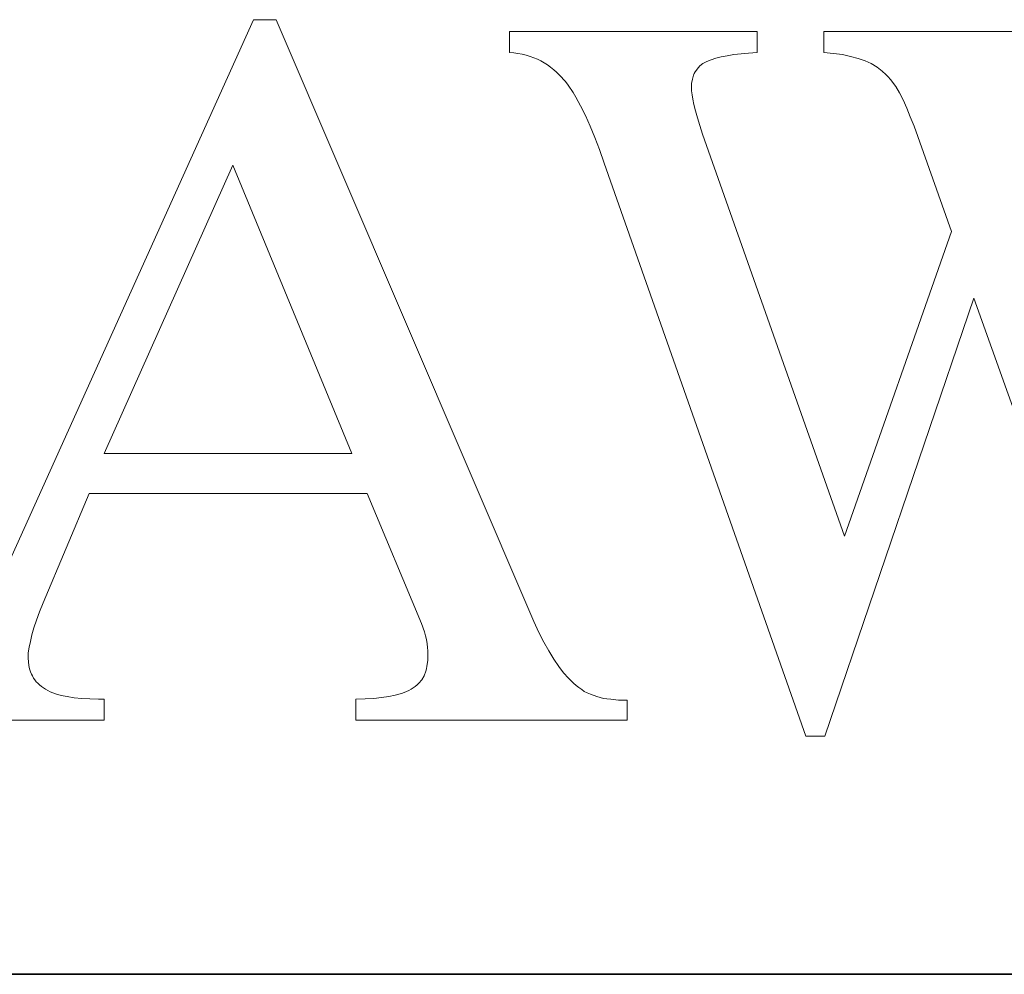
# Model space of a CAD drawing. Units: millimetres. Extents: x 3857 to 4914, y 1581 to 2339.
# Drawn here: x 3888 to 3906, y 2247 to 2265 of the extents above; entities that cross this region are included whole.
import ezdxf

# ---------------------------------------------------------------- set-up
doc = ezdxf.new("R2010")
doc.units = ezdxf.units.MM
for name, color, linetype, lineweight in [('GRUBE', 7, 'Continuous', 35), ('rys2', 7, 'Continuous', 9), ('WYMIARY', 250, 'Continuous', 15)]:
    doc.layers.add(name, color=color, linetype=linetype, lineweight=lineweight)

# ---------------------------------------------------------------- blocks, each defined once
blk = doc.blocks.new('LOGO')
at = {"layer": 'rys2', "color": 7, "lineweight": 0, "ltscale": 0.036981}
blk.add_line((13.142, 1.977), (17.998, 12.749), dxfattribs=at)
at = {"layer": 'rys2', "color": 7, "lineweight": 0, "ltscale": 0.001294}
blk.add_line((17.998, 12.749), (18.411, 12.749), dxfattribs=at)
at = {"layer": 'rys2', "color": 7, "lineweight": 0, "ltscale": 0.037364}
blk.add_line((18.411, 12.749), (23.113, 1.776), dxfattribs=at)
at = {"layer": 'rys2', "color": 7, "lineweight": 0, "ltscale": 0.014136}
for p, q in [((27.185, 12.532), (22.668, 12.532)), ((15.278, 4.84), (19.795, 4.84))]:
    blk.add_line(p, q, dxfattribs=at)
at = {"layer": 'rys2', "color": 7, "lineweight": 0, "ltscale": 0.001195}
for p, q in [((22.668, 12.532), (22.668, 12.15)), ((27.185, 12.15), (27.185, 12.532)), ((28.399, 12.15), (28.399, 12.532)), ((15.278, 0.36), (15.278, -0.021)), ((19.864, -0.021), (19.864, 0.36))]:
    blk.add_line(p, q, dxfattribs=at)
at = {"layer": 'rys2', "color": 7, "lineweight": 0, "ltscale": 0.015148}
blk.add_line((33.239, 12.532), (28.399, 12.532), dxfattribs=at)
at = {"layer": 'rys2', "color": 7, "lineweight": 0, "ltscale": 0.000249462}
blk.add_line((22.668, 12.15), (22.748, 12.145), dxfattribs=at)
at = {"layer": 'rys2', "color": 7, "lineweight": 0, "ltscale": 0.000234674}
for p, q in [((22.748, 12.145), (22.822, 12.135)), ((23.527, 11.79), (23.58, 11.737))]:
    blk.add_line(p, q, dxfattribs=at)
at = {"layer": 'rys2', "color": 7, "lineweight": 0, "ltscale": 0.000253838}
for p, q in [((22.822, 12.135), (22.901, 12.119)), ((26.003, 11.663), (25.987, 11.583))]:
    blk.add_line(p, q, dxfattribs=at)
at = {"layer": 'rys2', "color": 7, "lineweight": 0, "ltscale": 0.000221391}
for p, q in [((22.901, 12.119), (22.97, 12.103)), ((21.136, 1.516), (21.152, 1.447))]:
    blk.add_line(p, q, dxfattribs=at)
at = {"layer": 'rys2', "color": 7, "lineweight": 0, "ltscale": 0.000241428}
blk.add_line((22.97, 12.103), (23.044, 12.081), dxfattribs=at)
at = {"layer": 'rys2', "color": 7, "lineweight": 0, "ltscale": 0.000215721}
blk.add_line((23.044, 12.081), (23.108, 12.055), dxfattribs=at)
at = {"layer": 'rys2', "color": 7, "lineweight": 0, "ltscale": 0.000231127}
blk.add_line((23.108, 12.055), (23.177, 12.028), dxfattribs=at)
at = {"layer": 'rys2', "color": 7, "lineweight": 0, "ltscale": 0.000222631}
blk.add_line((23.177, 12.028), (23.241, 11.997), dxfattribs=at)
at = {"layer": 'rys2', "color": 7, "lineweight": 0, "ltscale": 0.000283557}
for p, q in [((26.342, 12.018), (26.427, 12.05)), ((21.141, 0.875), (21.109, 0.79))]:
    blk.add_line(p, q, dxfattribs=at)
at = {"layer": 'rys2', "color": 7, "lineweight": 0, "ltscale": 0.000322196}
for p, q in [((26.427, 12.05), (26.527, 12.071)), ((26.008, 11.302), (26.029, 11.201))]:
    blk.add_line(p, q, dxfattribs=at)
at = {"layer": 'rys2', "color": 7, "lineweight": 0, "ltscale": 0.000338264}
blk.add_line((26.633, 12.092), (26.527, 12.071), dxfattribs=at)
at = {"layer": 'rys2', "color": 7, "lineweight": 0, "ltscale": 0.000387389}
blk.add_line((26.633, 12.092), (26.755, 12.113), dxfattribs=at)
at = {"layer": 'rys2', "color": 7, "lineweight": 0, "ltscale": 0.000417825}
for p, q in [((26.755, 12.113), (26.888, 12.129)), ((20.336, 0.392), (20.468, 0.408))]:
    blk.add_line(p, q, dxfattribs=at)
at = {"layer": 'rys2', "color": 7, "lineweight": 0, "ltscale": 0.000432527}
blk.add_line((26.888, 12.129), (27.026, 12.14), dxfattribs=at)
at = {"layer": 'rys2', "color": 7, "lineweight": 0, "ltscale": 0.000498923}
for p, q in [((27.026, 12.14), (27.185, 12.15)), ((20.192, 0.376), (20.033, 0.366))]:
    blk.add_line(p, q, dxfattribs=at)
at = {"layer": 'rys2', "color": 7, "lineweight": 0, "ltscale": 0.000549668}
blk.add_line((28.399, 12.15), (28.574, 12.135), dxfattribs=at)
at = {"layer": 'rys2', "color": 7, "lineweight": 0, "ltscale": 0.000518677}
blk.add_line((28.574, 12.135), (28.738, 12.113), dxfattribs=at)
at = {"layer": 'rys2', "color": 7, "lineweight": 0, "ltscale": 0.000475178}
blk.add_line((28.738, 12.113), (28.886, 12.081), dxfattribs=at)
at = {"layer": 'rys2', "color": 7, "lineweight": 0, "ltscale": 0.000446621}
blk.add_line((28.886, 12.081), (29.024, 12.044), dxfattribs=at)
at = {"layer": 'rys2', "color": 7, "lineweight": 0, "ltscale": 0.000419797}
blk.add_line((29.024, 12.044), (29.151, 12.002), dxfattribs=at)
at = {"layer": 'rys2', "color": 7, "lineweight": 0, "ltscale": 0.000207921}
blk.add_line((23.299, 11.965), (23.241, 11.997), dxfattribs=at)
at = {"layer": 'rys2', "color": 7, "lineweight": 0, "ltscale": 0.00023053}
blk.add_line((23.299, 11.965), (23.363, 11.928), dxfattribs=at)
at = {"layer": 'rys2', "color": 7, "lineweight": 0, "ltscale": 0.000212357}
blk.add_line((23.363, 11.928), (23.416, 11.885), dxfattribs=at)
at = {"layer": 'rys2', "color": 7, "lineweight": 0, "ltscale": 0.000235723}
blk.add_line((23.416, 11.885), (23.474, 11.838), dxfattribs=at)
at = {"layer": 'rys2', "color": 7, "lineweight": 0, "ltscale": 0.000318759}
blk.add_line((26.114, 11.88), (26.05, 11.801), dxfattribs=at)
at = {"layer": 'rys2', "color": 7, "lineweight": 0, "ltscale": 0.000117067}
blk.add_line((26.14, 11.907), (26.114, 11.88), dxfattribs=at)
at = {"layer": 'rys2', "color": 7, "lineweight": 0, "ltscale": 0.000212506}
blk.add_line((26.14, 11.907), (26.193, 11.949), dxfattribs=at)
at = {"layer": 'rys2', "color": 7, "lineweight": 0, "ltscale": 0.000245006}
blk.add_line((26.193, 11.949), (26.262, 11.986), dxfattribs=at)
at = {"layer": 'rys2', "color": 7, "lineweight": 0, "ltscale": 0.000268083}
blk.add_line((26.262, 11.986), (26.342, 12.018), dxfattribs=at)
at = {"layer": 'rys2', "color": 7, "lineweight": 0, "ltscale": 0.000385965}
blk.add_line((29.151, 12.002), (29.263, 11.949), dxfattribs=at)
at = {"layer": 'rys2', "color": 7, "lineweight": 0, "ltscale": 0.00038687}
blk.add_line((29.263, 11.949), (29.369, 11.885), dxfattribs=at)
at = {"layer": 'rys2', "color": 7, "lineweight": 0, "ltscale": 0.000378283}
blk.add_line((29.369, 11.885), (29.464, 11.811), dxfattribs=at)
at = {"layer": 'rys2', "color": 7, "lineweight": 0, "ltscale": 0.000223249}
blk.add_line((23.474, 11.838), (23.527, 11.79), dxfattribs=at)
at = {"layer": 'rys2', "color": 7, "lineweight": 0, "ltscale": 0.000493373}
blk.add_line((23.58, 11.737), (23.686, 11.62), dxfattribs=at)
at = {"layer": 'rys2', "color": 7, "lineweight": 0, "ltscale": 0.000241611}
for p, q in [((26.003, 11.663), (26.024, 11.737)), ((21.115, 1.59), (21.136, 1.516))]:
    blk.add_line(p, q, dxfattribs=at)
at = {"layer": 'rys2', "color": 7, "lineweight": 0, "ltscale": 0.000104949}
blk.add_line((26.034, 11.769), (26.024, 11.737), dxfattribs=at)
at = {"layer": 'rys2', "color": 7, "lineweight": 0, "ltscale": 0.000111315}
for p, q in [((26.05, 11.801), (26.034, 11.769)), ((13.953, 0.816), (13.969, 0.785))]:
    blk.add_line(p, q, dxfattribs=at)
at = {"layer": 'rys2', "color": 7, "lineweight": 0, "ltscale": 0.00027013}
blk.add_line((29.464, 11.811), (29.528, 11.753), dxfattribs=at)
at = {"layer": 'rys2', "color": 7, "lineweight": 0, "ltscale": 0.000193764}
blk.add_line((29.57, 11.708), (29.528, 11.753), dxfattribs=at)
at = {"layer": 'rys2', "color": 7, "lineweight": 0, "ltscale": 0.000194197}
blk.add_line((29.57, 11.708), (29.61, 11.66), dxfattribs=at)
at = {"layer": 'rys2', "color": 7, "lineweight": 0, "ltscale": 0.000248909}
blk.add_line((23.686, 11.62), (23.734, 11.557), dxfattribs=at)
at = {"layer": 'rys2', "color": 7, "lineweight": 0, "ltscale": 0.000524481}
blk.add_line((23.734, 11.557), (23.829, 11.419), dxfattribs=at)
at = {"layer": 'rys2', "color": 7, "lineweight": 0, "ltscale": 0.000414658}
blk.add_line((25.987, 11.583), (25.987, 11.451), dxfattribs=at)
at = {"layer": 'rys2', "color": 7, "lineweight": 0, "ltscale": 0.000509455}
blk.add_line((29.61, 11.66), (29.708, 11.53), dxfattribs=at)
at = {"layer": 'rys2', "color": 7, "lineweight": 0, "ltscale": 0.000423875}
blk.add_line((29.708, 11.53), (29.777, 11.414), dxfattribs=at)
at = {"layer": 'rys2', "color": 7, "lineweight": 0, "ltscale": 0.000290275}
blk.add_line((23.829, 11.419), (23.877, 11.339), dxfattribs=at)
at = {"layer": 'rys2', "color": 7, "lineweight": 0, "ltscale": 0.000564194}
blk.add_line((23.962, 11.18), (23.877, 11.339), dxfattribs=at)
at = {"layer": 'rys2', "color": 7, "lineweight": 0, "ltscale": 0.000218259}
blk.add_line((25.987, 11.451), (25.997, 11.382), dxfattribs=at)
at = {"layer": 'rys2', "color": 7, "lineweight": 0, "ltscale": 0.000251112}
blk.add_line((25.997, 11.382), (26.008, 11.302), dxfattribs=at)
at = {"layer": 'rys2', "color": 7, "lineweight": 0, "ltscale": 0.000434057}
blk.add_line((29.777, 11.414), (29.841, 11.291), dxfattribs=at)
at = {"layer": 'rys2', "color": 7, "lineweight": 0, "ltscale": 0.000630617}
blk.add_line((23.962, 11.18), (24.052, 11), dxfattribs=at)
at = {"layer": 'rys2', "color": 7, "lineweight": 0, "ltscale": 0.000358214}
blk.add_line((26.029, 11.201), (26.056, 11.09), dxfattribs=at)
at = {"layer": 'rys2', "color": 7, "lineweight": 0, "ltscale": 0.000523763}
blk.add_line((29.841, 11.291), (29.91, 11.138), dxfattribs=at)
at = {"layer": 'rys2', "color": 7, "lineweight": 0, "ltscale": 0.000535989}
blk.add_line((29.91, 11.138), (29.973, 10.979), dxfattribs=at)
at = {"layer": 'rys2', "color": 7, "lineweight": 0, "ltscale": 0.000653725}
blk.add_line((24.052, 11), (24.137, 10.809), dxfattribs=at)
at = {"layer": 'rys2', "color": 7, "lineweight": 0, "ltscale": 0.000414665}
blk.add_line((26.056, 11.09), (26.093, 10.963), dxfattribs=at)
at = {"layer": 'rys2', "color": 7, "lineweight": 0, "ltscale": 0.000467289}
blk.add_line((26.093, 10.963), (26.135, 10.82), dxfattribs=at)
at = {"layer": 'rys2', "color": 7, "lineweight": 0, "ltscale": 0.000573152}
blk.add_line((29.973, 10.979), (30.042, 10.809), dxfattribs=at)
at = {"layer": 'rys2', "color": 7, "lineweight": 0, "ltscale": 0.00069926}
blk.add_line((24.137, 10.809), (24.221, 10.602), dxfattribs=at)
at = {"layer": 'rys2', "color": 7, "lineweight": 0, "ltscale": 0.000524505}
blk.add_line((26.135, 10.82), (26.188, 10.661), dxfattribs=at)
at = {"layer": 'rys2', "color": 7, "lineweight": 0, "ltscale": 0.006392}
blk.add_line((30.042, 10.809), (30.726, 8.885), dxfattribs=at)
at = {"layer": 'rys2', "color": 7, "lineweight": 0, "ltscale": 0.000745805}
blk.add_line((24.221, 10.602), (24.306, 10.38), dxfattribs=at)
at = {"layer": 'rys2', "color": 7, "lineweight": 0, "ltscale": 0.024317}
blk.add_line((28.775, 3.334), (26.188, 10.661), dxfattribs=at)
at = {"layer": 'rys2', "color": 7, "lineweight": 0, "ltscale": 0.000813601}
blk.add_line((24.306, 10.38), (24.396, 10.136), dxfattribs=at)
at = {"layer": 'rys2', "color": 7, "lineweight": 0, "ltscale": 0.018019}
blk.add_line((17.621, 10.099), (15.278, 4.84), dxfattribs=at)
at = {"layer": 'rys2', "color": 7, "lineweight": 0, "ltscale": 0.017809}
blk.add_line((19.795, 4.84), (17.621, 10.099), dxfattribs=at)
at = {"layer": 'rys2', "color": 7, "lineweight": 0, "ltscale": 0.034664}
blk.add_line((24.396, 10.136), (28.07, -0.313), dxfattribs=at)
at = {"layer": 'rys2', "color": 7, "lineweight": 0, "ltscale": 0.018413}
blk.add_line((30.726, 8.885), (28.775, 3.334), dxfattribs=at)
at = {"layer": 'rys2', "color": 7, "lineweight": 0, "ltscale": 0.026397}
blk.add_line((28.415, -0.313), (31.134, 7.671), dxfattribs=at)
at = {"layer": 'rys2', "color": 7, "lineweight": 0, "ltscale": 0.026522}
blk.add_line((31.134, 7.671), (33.976, -0.313), dxfattribs=at)
at = {"layer": 'rys2', "color": 7, "lineweight": 0, "ltscale": 0.006767}
blk.add_line((15.003, 4.114), (14.165, 2.12), dxfattribs=at)
at = {"layer": 'rys2', "color": 7, "lineweight": 0, "ltscale": 0.015861}
blk.add_line((20.07, 4.114), (15.003, 4.114), dxfattribs=at)
at = {"layer": 'rys2', "color": 7, "lineweight": 0, "ltscale": 0.008054}
blk.add_line((21.062, 1.739), (20.07, 4.114), dxfattribs=at)
at = {"layer": 'rys2', "color": 7, "lineweight": 0, "ltscale": 0.00055143}
blk.add_line((14.165, 2.12), (14.101, 1.956), dxfattribs=at)
at = {"layer": 'rys2', "color": 7, "lineweight": 0, "ltscale": 0.000456559}
blk.add_line((14.043, 1.802), (13.995, 1.665), dxfattribs=at)
at = {"layer": 'rys2', "color": 7, "lineweight": 0, "ltscale": 0.00051468}
blk.add_line((14.043, 1.802), (14.101, 1.956), dxfattribs=at)
at = {"layer": 'rys2', "color": 7, "lineweight": 0, "ltscale": 0.000430568}
blk.add_line((13.995, 1.665), (13.958, 1.532), dxfattribs=at)
at = {"layer": 'rys2', "color": 7, "lineweight": 0, "ltscale": 0.000493193}
blk.add_line((21.062, 1.739), (21.115, 1.59), dxfattribs=at)
at = {"layer": 'rys2', "color": 7, "lineweight": 0, "ltscale": 0.000675508}
blk.add_line((23.113, 1.776), (23.204, 1.58), dxfattribs=at)
at = {"layer": 'rys2', "color": 7, "lineweight": 0, "ltscale": 0.000374376}
for p, q in [((13.958, 1.532), (13.932, 1.415)), ((20.468, 0.408), (20.585, 0.435))]:
    blk.add_line(p, q, dxfattribs=at)
at = {"layer": 'rys2', "color": 7, "lineweight": 0, "ltscale": 0.000237589}
blk.add_line((21.152, 1.447), (21.168, 1.373), dxfattribs=at)
at = {"layer": 'rys2', "color": 7, "lineweight": 0, "ltscale": 0.000630788}
blk.add_line((23.204, 1.58), (23.294, 1.399), dxfattribs=at)
at = {"layer": 'rys2', "color": 7, "lineweight": 0, "ltscale": 0.000319002}
blk.add_line((13.91, 1.309), (13.895, 1.209), dxfattribs=at)
at = {"layer": 'rys2', "color": 7, "lineweight": 0, "ltscale": 0.000338451}
blk.add_line((13.932, 1.415), (13.91, 1.309), dxfattribs=at)
at = {"layer": 'rys2', "color": 7, "lineweight": 0, "ltscale": 0.000216358}
for p, q in [((21.168, 1.373), (21.173, 1.304)), ((24.444, 0.366), (24.513, 0.36))]:
    blk.add_line(p, q, dxfattribs=at)
at = {"layer": 'rys2', "color": 7, "lineweight": 0, "ltscale": 0.000199627}
blk.add_line((21.178, 1.24), (21.173, 1.304), dxfattribs=at)
at = {"layer": 'rys2', "color": 7, "lineweight": 0, "ltscale": 0.000572024}
blk.add_line((23.294, 1.399), (23.384, 1.24), dxfattribs=at)
at = {"layer": 'rys2', "color": 7, "lineweight": 0, "ltscale": 0.000265503}
blk.add_line((13.895, 1.209), (13.895, 1.124), dxfattribs=at)
at = {"layer": 'rys2', "color": 7, "lineweight": 0, "ltscale": 0.000299151}
blk.add_line((13.895, 1.124), (13.9, 1.028), dxfattribs=at)
at = {"layer": 'rys2', "color": 7, "lineweight": 0, "ltscale": 0.0005476}
blk.add_line((21.178, 1.24), (21.178, 1.066), dxfattribs=at)
at = {"layer": 'rys2', "color": 7, "lineweight": 0, "ltscale": 0.000543463}
blk.add_line((23.384, 1.24), (23.474, 1.092), dxfattribs=at)
at = {"layer": 'rys2', "color": 7, "lineweight": 0, "ltscale": 0.000501675}
blk.add_line((23.564, 0.959), (23.474, 1.092), dxfattribs=at)
at = {"layer": 'rys2', "color": 7, "lineweight": 0, "ltscale": 0.000284042}
blk.add_line((13.9, 1.028), (13.91, 0.938), dxfattribs=at)
at = {"layer": 'rys2', "color": 7, "lineweight": 0, "ltscale": 0.000136837}
blk.add_line((13.921, 0.896), (13.91, 0.938), dxfattribs=at)
at = {"layer": 'rys2', "color": 7, "lineweight": 0, "ltscale": 0.000136652}
blk.add_line((21.152, 0.917), (21.141, 0.875), dxfattribs=at)
at = {"layer": 'rys2', "color": 7, "lineweight": 0, "ltscale": 0.000152989}
blk.add_line((21.163, 0.965), (21.152, 0.917), dxfattribs=at)
at = {"layer": 'rys2', "color": 7, "lineweight": 0, "ltscale": 0.000319191}
blk.add_line((21.178, 1.066), (21.163, 0.965), dxfattribs=at)
at = {"layer": 'rys2', "color": 7, "lineweight": 0, "ltscale": 0.000461208}
blk.add_line((23.564, 0.959), (23.654, 0.843), dxfattribs=at)
at = {"layer": 'rys2', "color": 7, "lineweight": 0, "ltscale": 0.000126376}
blk.add_line((13.921, 0.896), (13.937, 0.859), dxfattribs=at)
at = {"layer": 'rys2', "color": 7, "lineweight": 0, "ltscale": 0.000141533}
blk.add_line((13.937, 0.859), (13.953, 0.816), dxfattribs=at)
at = {"layer": 'rys2', "color": 7, "lineweight": 0, "ltscale": 0.000133785}
for p, q in [((13.99, 0.747), (13.969, 0.785)), ((14.016, 0.716), (14.038, 0.679)), ((14.17, 0.567), (14.207, 0.546)), ((20.876, 0.546), (20.913, 0.567))]:
    blk.add_line(p, q, dxfattribs=at)
at = {"layer": 'rys2', "color": 7, "lineweight": 0, "ltscale": 0.000129603}
for p, q in [((13.99, 0.747), (14.016, 0.716)), ((14.038, 0.679), (14.069, 0.652)), ((14.101, 0.62), (14.133, 0.594)), ((20.982, 0.62), (20.95, 0.594))]:
    blk.add_line(p, q, dxfattribs=at)
at = {"layer": 'rys2', "color": 7, "lineweight": 0, "ltscale": 0.000267569}
blk.add_line((21.109, 0.79), (21.067, 0.716), dxfattribs=at)
at = {"layer": 'rys2', "color": 7, "lineweight": 0, "ltscale": 0.000423064}
blk.add_line((23.654, 0.843), (23.744, 0.742), dxfattribs=at)
at = {"layer": 'rys2', "color": 7, "lineweight": 0, "ltscale": 0.00039881}
blk.add_line((23.744, 0.742), (23.834, 0.652), dxfattribs=at)
at = {"layer": 'rys2', "color": 7, "lineweight": 0, "ltscale": 0.000140804}
for p, q in [((14.069, 0.652), (14.101, 0.62)), ((21.014, 0.652), (20.982, 0.62))]:
    blk.add_line(p, q, dxfattribs=at)
at = {"layer": 'rys2', "color": 7, "lineweight": 0, "ltscale": 0.000142746}
for p, q in [((14.17, 0.567), (14.133, 0.594)), ((20.913, 0.567), (20.95, 0.594))]:
    blk.add_line(p, q, dxfattribs=at)
at = {"layer": 'rys2', "color": 7, "lineweight": 0, "ltscale": 0.000304531}
blk.add_line((14.207, 0.546), (14.292, 0.498), dxfattribs=at)
at = {"layer": 'rys2', "color": 7, "lineweight": 0, "ltscale": 0.000156547}
blk.add_line((20.834, 0.519), (20.876, 0.546), dxfattribs=at)
at = {"layer": 'rys2', "color": 7, "lineweight": 0, "ltscale": 0.000259083}
blk.add_line((21.067, 0.716), (21.014, 0.652), dxfattribs=at)
at = {"layer": 'rys2', "color": 7, "lineweight": 0, "ltscale": 0.000199817}
blk.add_line((23.834, 0.652), (23.882, 0.61), dxfattribs=at)
at = {"layer": 'rys2', "color": 7, "lineweight": 0, "ltscale": 0.0001892}
blk.add_line((23.882, 0.61), (23.93, 0.573), dxfattribs=at)
at = {"layer": 'rys2', "color": 7, "lineweight": 0, "ltscale": 0.000202555}
blk.add_line((23.93, 0.573), (23.983, 0.535), dxfattribs=at)
at = {"layer": 'rys2', "color": 7, "lineweight": 0, "ltscale": 0.000320374}
blk.add_line((14.292, 0.498), (14.388, 0.461), dxfattribs=at)
at = {"layer": 'rys2', "color": 7, "lineweight": 0, "ltscale": 0.000346437}
blk.add_line((14.388, 0.461), (14.494, 0.429), dxfattribs=at)
at = {"layer": 'rys2', "color": 7, "lineweight": 0, "ltscale": 0.000354738}
blk.add_line((14.494, 0.429), (14.605, 0.408), dxfattribs=at)
at = {"layer": 'rys2', "color": 7, "lineweight": 0, "ltscale": 0.000403748}
blk.add_line((14.605, 0.408), (14.732, 0.387), dxfattribs=at)
at = {"layer": 'rys2', "color": 7, "lineweight": 0, "ltscale": 0.000434115}
blk.add_line((14.732, 0.387), (14.87, 0.371), dxfattribs=at)
at = {"layer": 'rys2', "color": 7, "lineweight": 0, "ltscale": 0.000464926}
blk.add_line((14.87, 0.371), (15.018, 0.366), dxfattribs=at)
at = {"layer": 'rys2', "color": 7, "lineweight": 0, "ltscale": 0.000497904}
blk.add_line((15.018, 0.366), (15.177, 0.36), dxfattribs=at)
at = {"layer": 'rys2', "color": 7, "lineweight": 0, "ltscale": 0.000315285}
blk.add_line((15.278, 0.36), (15.177, 0.36), dxfattribs=at)
at = {"layer": 'rys2', "color": 7, "lineweight": 0, "ltscale": 0.000531265}
blk.add_line((19.864, 0.36), (20.033, 0.366), dxfattribs=at)
at = {"layer": 'rys2', "color": 7, "lineweight": 0, "ltscale": 0.000450604}
for p, q in [((20.192, 0.376), (20.336, 0.392)), ((24.513, 0.36), (24.656, 0.345))]:
    blk.add_line(p, q, dxfattribs=at)
at = {"layer": 'rys2', "color": 7, "lineweight": 0, "ltscale": 0.000362234}
blk.add_line((20.585, 0.435), (20.696, 0.467), dxfattribs=at)
at = {"layer": 'rys2', "color": 7, "lineweight": 0, "ltscale": 0.000157364}
blk.add_line((20.696, 0.467), (20.744, 0.482), dxfattribs=at)
at = {"layer": 'rys2', "color": 7, "lineweight": 0, "ltscale": 0.000163431}
blk.add_line((20.744, 0.482), (20.791, 0.504), dxfattribs=at)
at = {"layer": 'rys2', "color": 7, "lineweight": 0, "ltscale": 0.000141779}
blk.add_line((20.791, 0.504), (20.834, 0.519), dxfattribs=at)
at = {"layer": 'rys2', "color": 7, "lineweight": 0, "ltscale": 0.000179491}
blk.add_line((23.983, 0.535), (24.031, 0.504), dxfattribs=at)
at = {"layer": 'rys2', "color": 7, "lineweight": 0, "ltscale": 0.000185441}
blk.add_line((24.031, 0.504), (24.084, 0.477), dxfattribs=at)
at = {"layer": 'rys2', "color": 7, "lineweight": 0, "ltscale": 0.000200505}
blk.add_line((24.084, 0.477), (24.142, 0.451), dxfattribs=at)
at = {"layer": 'rys2', "color": 7, "lineweight": 0, "ltscale": 0.000388275}
blk.add_line((24.258, 0.408), (24.142, 0.451), dxfattribs=at)
at = {"layer": 'rys2', "color": 7, "lineweight": 0, "ltscale": 0.000394433}
blk.add_line((24.258, 0.408), (24.38, 0.376), dxfattribs=at)
at = {"layer": 'rys2', "color": 7, "lineweight": 0, "ltscale": 0.000201874}
blk.add_line((24.38, 0.376), (24.444, 0.366), dxfattribs=at)
at = {"layer": 'rys2', "color": 7, "lineweight": 0, "ltscale": 0.000481224}
blk.add_line((24.656, 0.345), (24.81, 0.345), dxfattribs=at)
at = {"layer": 'rys2', "color": 7, "lineweight": 0, "ltscale": 0.001145}
blk.add_line((24.81, 0.345), (24.81, -0.021), dxfattribs=at)
at = {"layer": 'rys2', "color": 7, "lineweight": 0, "ltscale": 0.012161}
blk.add_line((15.278, -0.021), (11.392, -0.021), dxfattribs=at)
at = {"layer": 'rys2', "color": 7, "lineweight": 0, "ltscale": 0.01548}
blk.add_line((24.81, -0.021), (19.864, -0.021), dxfattribs=at)
at = {"layer": 'rys2', "color": 7, "lineweight": 0, "ltscale": 0.001078}
blk.add_line((28.07, -0.313), (28.415, -0.313), dxfattribs=at)

msp = doc.modelspace()

# ---------------------------------------------------------------- linework, layer by layer
at = {"layer": 'GRUBE'}
msp.add_line((3857.498, 2247.228), (4913.602, 2247.228), dxfattribs=at)

# ---------------------------------------------------------------- block references
at = {"layer": 'WYMIARY'}
msp.add_blockref('LOGO', (3874.03, 2251.883), dxfattribs=at)

doc.saveas('drawing.dxf')
